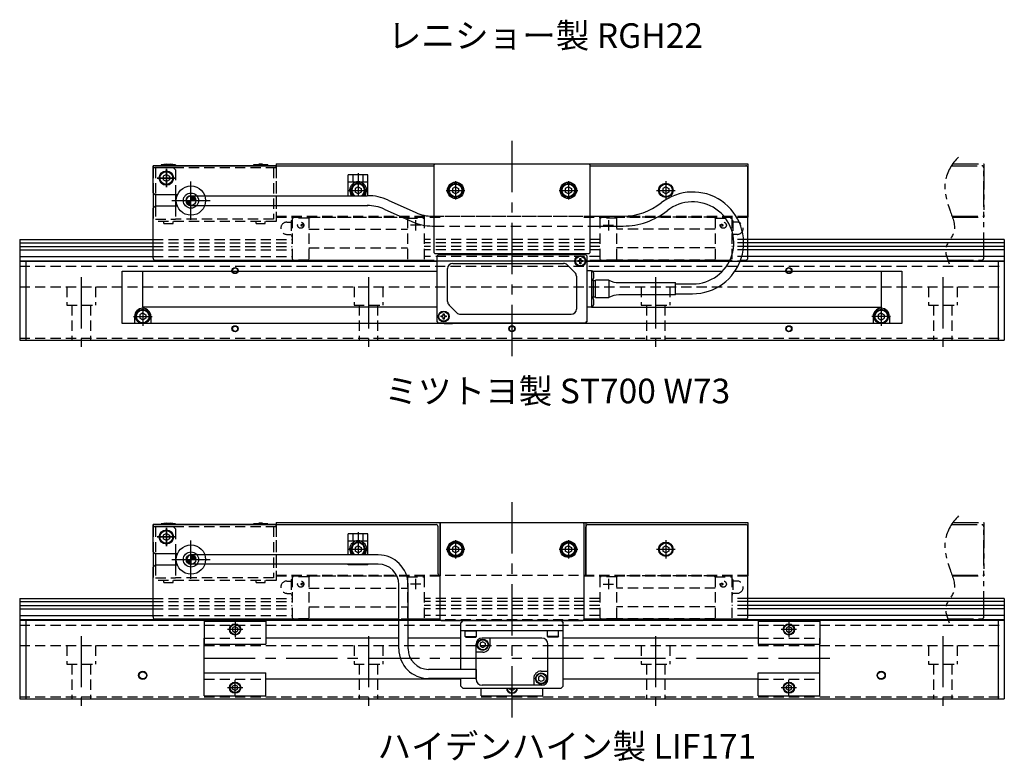
# Model space of a CAD drawing. Extents: x -3593 to -1742, y -5519 to 4447.
# Drawn here: x -2317 to -1837, y -5519 to -5158 of the extents above; entities that cross this region are included whole.
import ezdxf

# ---------------------------------------------------------------- set-up
doc = ezdxf.new("R2010")
doc.units = 0
doc.header["$MEASUREMENT"] = 0
for name, pattern in [('CENTER', [2, 1.25, -0.25, 0.25, -0.25]), ('HIDDEN', [0.375, 0.25, -0.125]), ('PHANTOM2', [1.25, 0.625, -0.125, 0.125, -0.125, 0.125, -0.125])]:
    doc.linetypes.add(name, pattern=pattern)
doc.layers.get('0').update_dxf_attribs({"linetype": 'CONTINUOUS'})
for name, color, linetype in [('中心線', 7, 'CENTER'), ('二点鎖線', 7, 'PHANTOM2'), ('実線', 7, 'CONTINUOUS'), ('寸法', 7, 'CONTINUOUS'), ('破線', 7, 'HIDDEN'), ('細線', 7, 'CONTINUOUS')]:
    doc.layers.add(name, color=color, linetype=linetype)
doc.styles.get("Standard").update_dxf_attribs({"font": 'isocp.shx', "bigfont": 'bigfont.shx'})

msp = doc.modelspace()

# ---------------------------------------------------------------- hatches: boundary and pattern name
at = {"layer": '実線', "ltscale": 20}
h = msp.add_hatch(color=256, dxfattribs=at)
h.paths.add_polyline_path([(-2233.06, -5245.73), (-2235.46, -5245.73, 0.414214), (-2233.06, -5248.13)])
h.paths.add_polyline_path([(-2233.06, -5243.33), (-2233.06, -5245.73), (-2230.66, -5245.73, 0.414214)])
h = msp.add_hatch(color=256, dxfattribs=at)
h.paths.add_polyline_path([(-2233.06, -5420.73), (-2235.46, -5420.73, 0.414214), (-2233.06, -5423.13)])
h.paths.add_polyline_path([(-2233.06, -5418.33), (-2233.06, -5420.73), (-2230.66, -5420.73, 0.414214)])
h = msp.add_hatch(color=256, dxfattribs=at)
h.paths.add_polyline_path([(-2232.8, -5418.48), (-2232.8, -5420.73), (-2230.55, -5420.73, 0.414214)])
h.paths.add_polyline_path([(-2232.8, -5420.73), (-2235.05, -5420.73, 0.414214), (-2232.8, -5422.98)])

# ---------------------------------------------------------------- linework, layer by layer
at = {"ltscale": 20}
for p, q in [((-2244.31, -5236.03), (-2244.31, -5236.03)), ((-2150.81, -5242.03), (-2150.81, -5242.03)), ((-2103.31, -5242.03), (-2103.31, -5242.03)), ((-2048.31, -5242.03), (-2048.31, -5242.03)), ((-2000.81, -5242.03), (-2000.81, -5242.03)), ((-2255.81, -5303.53), (-2255.81, -5303.53)), ((-1897.31, -5303.53), (-1897.31, -5303.53)), ((-2244.31, -5411.03), (-2244.31, -5411.03)), ((-2150.81, -5417.03), (-2150.81, -5417.03)), ((-2103.31, -5417.03), (-2103.31, -5417.03)), ((-2048.31, -5417.03), (-2048.31, -5417.03)), ((-2000.81, -5417.03), (-2000.81, -5417.03))]:
    msp.add_line(p, q, dxfattribs=at)
at = {"layer": '中心線', "ltscale": 20}
for p, q in [((-2076.56, -5216.58), (-2076.56, -5326.4)), ((-2245.06, -5230.22), (-2245.06, -5239.25)), ((-2245.06, -5239.23), (-2245.06, -5230.23)), ((-2245.06, -5230.23), (-2245.06, -5239.23)), ((-2249.58, -5234.73), (-2240.54, -5234.73)), ((-2240.56, -5234.73), (-2249.56, -5234.73)), ((-2240.56, -5234.73), (-2249.56, -5234.73)), ((-2233.06, -5255.08), (-2233.06, -5236.38)), ((-2151.56, -5232.34), (-2151.56, -5243.33)), ((-2104.06, -5236.22), (-2104.06, -5245.25)), ((-2049.06, -5236.22), (-2049.06, -5245.25)), ((-2001.56, -5236.22), (-2001.56, -5245.25)), ((-2156.08, -5240.73), (-2147.04, -5240.73)), ((-2108.58, -5240.73), (-2099.54, -5240.73)), ((-2053.58, -5240.73), (-2044.54, -5240.73)), ((-2006.08, -5240.73), (-1997.04, -5240.73)), ((-2242.41, -5245.73), (-2223.71, -5245.73)), ((-2286.56, -5283.04), (-2286.56, -5317.01)), ((-2146.56, -5283.04), (-2146.56, -5317.01)), ((-2006.56, -5283.04), (-2006.56, -5317.01)), ((-1866.56, -5283.04), (-1866.56, -5317.01)), ((-2256.56, -5297.72), (-2256.56, -5306.75)), ((-1896.56, -5297.72), (-1896.56, -5306.75)), ((-2261.08, -5302.23), (-2252.04, -5302.23)), ((-1892.04, -5302.23), (-1901.08, -5302.23)), ((-2076.56, -5392.73), (-2076.56, -5498.73)), ((-2245.06, -5405.22), (-2245.06, -5414.25)), ((-2245.06, -5414.23), (-2245.06, -5405.23)), ((-2245.06, -5405.23), (-2245.06, -5414.23)), ((-2151.56, -5407.34), (-2151.56, -5418.33)), ((-2249.58, -5409.73), (-2240.54, -5409.73)), ((-2240.56, -5409.73), (-2249.56, -5409.73)), ((-2240.56, -5409.73), (-2249.56, -5409.73)), ((-2233.06, -5430.08), (-2233.06, -5411.38)), ((-2104.06, -5411.22), (-2104.06, -5420.25)), ((-2049.06, -5411.22), (-2049.06, -5420.25)), ((-2001.56, -5411.22), (-2001.56, -5420.25)), ((-2156.08, -5415.73), (-2147.04, -5415.73)), ((-2108.58, -5415.73), (-2099.54, -5415.73)), ((-2053.58, -5415.73), (-2044.54, -5415.73)), ((-2006.08, -5415.73), (-1997.04, -5415.73)), ((-2242.41, -5420.73), (-2223.71, -5420.73)), ((-2211.56, -5450.87), (-2211.56, -5458.6)), ((-1941.56, -5450.87), (-1941.56, -5458.6)), ((-2207.79, -5454.83), (-2215.33, -5454.83)), ((-1937.79, -5454.83), (-1945.33, -5454.83)), ((-2286.56, -5458.04), (-2286.56, -5492.01)), ((-2146.56, -5458.04), (-2146.56, -5492.01)), ((-2006.56, -5458.04), (-2006.56, -5492.01)), ((-1866.56, -5458.04), (-1866.56, -5492.01)), ((-1921.69, -5469.03), (-2230.16, -5469.03)), ((-2211.56, -5487.2), (-2211.56, -5479.47)), ((-1941.56, -5487.2), (-1941.56, -5479.47)), ((-2207.79, -5483.23), (-2215.33, -5483.23)), ((-2076.56, -5487.2), (-2076.56, -5483.53)), ((-1937.79, -5483.23), (-1945.33, -5483.23))]:
    msp.add_line(p, q, dxfattribs=at)
at = {"layer": '二点鎖線', "ltscale": 20}
for p, q in [((-1862.33, -5228.73), (-1847.56, -5228.73)), ((-1861.66, -5227.73), (-1846.56, -5227.73)), ((-1846.56, -5227.73), (-1846.56, -5253.73)), ((-1846.56, -5273.73), (-1846.56, -5229.73)), ((-1862.02, -5253.33), (-1846.56, -5253.33)), ((-1861.88, -5253.73), (-1846.56, -5253.73)), ((-1864.1, -5274.73), (-1847.56, -5274.73)), ((-1862.33, -5403.73), (-1847.56, -5403.73)), ((-1861.66, -5402.73), (-1846.56, -5402.73)), ((-1846.56, -5402.73), (-1846.56, -5428.73)), ((-1846.56, -5448.73), (-1846.56, -5404.73)), ((-1862.02, -5428.33), (-1846.56, -5428.33)), ((-1861.88, -5428.73), (-1846.56, -5428.73)), ((-1864.1, -5449.73), (-1847.56, -5449.73))]:
    msp.add_line(p, q, dxfattribs=at)
for centre, start, end in [((-1847.56, -5229.73), 0, 90), ((-1847.56, -5273.73), 270, 0), ((-1847.56, -5404.73), 0, 90), ((-1847.56, -5448.73), 270, 0)]:
    msp.add_arc(centre, 1, start, end, dxfattribs=at)
for points in [[(-1858.85, -5224.47), (-1862.06, -5227.55), (-1867.26, -5236.56), (-1863.81, -5249.24), (-1858.88, -5260.92), (-1866.85, -5268.28), (-1864.32, -5274.06), (-1863.42, -5276.63)], [(-1858.85, -5399.47), (-1862.06, -5402.55), (-1867.26, -5411.56), (-1863.81, -5424.24), (-1858.88, -5435.92), (-1866.85, -5443.28), (-1864.32, -5449.06), (-1863.42, -5451.63)]]:
    msp.add_open_spline(points, degree=3, knots=[0, 0, 0, 0, 13.327589, 27.99577, 38.872109, 47.071706, 55.226554, 55.226554, 55.226554, 55.226554], dxfattribs=at)
at = {"layer": '実線', "ltscale": 20}
for p, q in [((-2191.56, -5228.73), (-2251.56, -5228.73)), ((-2251.56, -5241.98), (-2251.56, -5229.73)), ((-2250.56, -5228.73), (-2114.56, -5228.73)), ((-2244.93, -5227.93), (-2247.56, -5228.33)), ((-2247.56, -5228.33), (-2247.56, -5228.73)), ((-2247.56, -5228.33), (-2240.56, -5228.33)), ((-2240.56, -5228.73), (-2247.56, -5228.73)), ((-2247.56, -5228.73), (-2240.56, -5228.73)), ((-2244.93, -5227.93), (-2243.18, -5227.93)), ((-2240.56, -5228.33), (-2243.18, -5227.93)), ((-2240.56, -5228.33), (-2240.56, -5228.73)), ((-2202.56, -5228.33), (-2199.93, -5227.93)), ((-2202.56, -5228.33), (-2202.56, -5228.73)), ((-2195.56, -5228.33), (-2202.56, -5228.33)), ((-2202.56, -5228.73), (-2195.56, -5228.73)), ((-2195.56, -5228.73), (-2202.56, -5228.73)), ((-2198.18, -5227.93), (-2199.93, -5227.93)), ((-2198.18, -5227.93), (-2195.56, -5228.33)), ((-2195.56, -5228.33), (-2195.56, -5228.73)), ((-2191.56, -5227.73), (-1961.56, -5227.73)), ((-2191.56, -5227.73), (-2191.56, -5228.73)), ((-2114.56, -5228.23), (-2114.06, -5227.73)), ((-2114.56, -5271.23), (-2114.56, -5228.23)), ((-2114.06, -5227.73), (-2039.06, -5227.73)), ((-2039.06, -5227.73), (-2038.56, -5228.23)), ((-2038.56, -5228.23), (-2038.56, -5271.23)), ((-2038.56, -5228.73), (-1962.56, -5228.73)), ((-1961.56, -5227.73), (-1961.56, -5253.73)), ((-1961.56, -5273.73), (-1961.56, -5229.73)), ((-2146.76, -5233.18), (-2156.36, -5233.18)), ((-2156.36, -5243.33), (-2156.36, -5233.18)), ((-2156.36, -5236.58), (-2146.76, -5236.58)), ((-2146.76, -5243.34), (-2146.76, -5233.18)), ((-2251.56, -5241.98), (-2250.56, -5242.98)), ((-2251.56, -5241.98), (-2251.56, -5249.48)), ((-2239.65, -5242.98), (-2250.56, -5242.98)), ((-2250.36, -5242.98), (-2250.36, -5248.48)), ((-2240.56, -5242.98), (-2240.56, -5248.48)), ((-2233.06, -5243.33), (-2147.09, -5243.33)), ((-2136.9, -5245.52), (-2123.48, -5251.57)), ((-2251.56, -5249.48), (-2250.56, -5248.48)), ((-2251.56, -5273.73), (-2251.56, -5249.48)), ((-2239.65, -5248.48), (-2250.56, -5248.48)), ((-2233.06, -5248.13), (-2147.09, -5248.13)), ((-2156.36, -5248.28), (-2156.36, -5248.13)), ((-2146.76, -5248.28), (-2156.36, -5248.28)), ((-2146.76, -5248.28), (-2146.76, -5248.14)), ((-2138.87, -5249.9), (-2125.45, -5255.95)), ((-2115.26, -5253.33), (-2114.56, -5253.33)), ((-2038.56, -5253.33), (-2022.43, -5253.33)), ((-2115.26, -5258.13), (-2114.56, -5258.13)), ((-2038.56, -5258.13), (-2022.43, -5258.13)), ((-2316.56, -5264.73), (-2316.56, -5277.73)), ((-2316.56, -5264.73), (-2251.56, -5264.73)), ((-1836.56, -5264.73), (-1961.56, -5264.73)), ((-1836.56, -5264.73), (-1836.56, -5277.73)), ((-2316.56, -5266.28), (-2251.56, -5266.28)), ((-2316.56, -5268.08), (-2251.56, -5268.08)), ((-2316.56, -5269.81), (-2251.56, -5269.81)), ((-1836.56, -5266.28), (-1961.56, -5266.28)), ((-1836.56, -5268.08), (-1961.56, -5268.08)), ((-1836.56, -5269.81), (-1961.56, -5269.81)), ((-2316.56, -5273.01), (-2251.56, -5273.01)), ((-2316.56, -5275.03), (-2251.56, -5275.03)), ((-2250.56, -5274.73), (-2114.56, -5274.73)), ((-2114.06, -5271.73), (-2114.56, -5271.23)), ((-2039.06, -5271.73), (-2114.06, -5271.73)), ((-2112.06, -5271.73), (-2113.06, -5272.73)), ((-2113.06, -5272.73), (-2112.36, -5272.03)), ((-2113.06, -5304.73), (-2113.06, -5272.73)), ((-2113.06, -5304.73), (-2113.06, -5272.73)), ((-2102.06, -5272.03), (-2112.36, -5272.03)), ((-2112.36, -5272.03), (-2040.76, -5272.03)), ((-2112.06, -5271.73), (-2102.06, -5271.73)), ((-2109.56, -5271.73), (-2105.56, -5271.73)), ((-2102.06, -5272.03), (-2102.06, -5271.73)), ((-2051.06, -5272.03), (-2102.06, -5272.03)), ((-2051.06, -5271.73), (-2051.06, -5272.03)), ((-2051.06, -5271.73), (-2041.06, -5271.73)), ((-2051.06, -5272.03), (-2040.76, -5272.03)), ((-2043.56, -5271.73), (-2047.56, -5271.73)), ((-2044.51, -5274.98), (-2043.88, -5274.98)), ((-2044.51, -5275.48), (-2044.51, -5274.98)), ((-2043.51, -5273.98), (-2043.01, -5273.98)), ((-2043.51, -5274.61), (-2043.51, -5273.98)), ((-2043.01, -5273.98), (-2043.01, -5274.61)), ((-2042.63, -5274.98), (-2042.01, -5274.98)), ((-2042.01, -5274.98), (-2042.01, -5275.48)), ((-2041.06, -5271.73), (-2040.76, -5272.03)), ((-2040.76, -5272.03), (-2040.06, -5272.73)), ((-2040.06, -5272.73), (-2040.76, -5272.03)), ((-2040.06, -5272.73), (-2040.06, -5304.73)), ((-2040.06, -5272.73), (-2040.06, -5304.73)), ((-2038.56, -5271.23), (-2039.06, -5271.73)), ((-2038.56, -5274.73), (-1970.31, -5274.73)), ((-1965.12, -5274.73), (-1962.56, -5274.73)), ((-1836.56, -5273.01), (-1961.56, -5273.01)), ((-1961.56, -5275.03), (-1836.56, -5275.03)), ((-2316.56, -5275.23), (-2316.56, -5313.73)), ((-2316.56, -5275.23), (-2113.06, -5275.23)), ((-2313.56, -5275.23), (-2313.56, -5313.73)), ((-2107.96, -5294.9), (-2107.96, -5278.83)), ((-2105.46, -5276.33), (-2051.39, -5276.33)), ((-2049.63, -5277.07), (-2045.89, -5280.8)), ((-2043.88, -5275.48), (-2044.51, -5275.48)), ((-2043.51, -5276.48), (-2043.51, -5275.86)), ((-2043.01, -5276.48), (-2043.51, -5276.48)), ((-2043.01, -5275.86), (-2043.01, -5276.48)), ((-2042.01, -5275.48), (-2042.63, -5275.48)), ((-2040.06, -5275.23), (-1970.55, -5275.23)), ((-2040.06, -5279.73), (-2037.86, -5279.73)), ((-2037.86, -5279.73), (-2037.86, -5284.73)), ((-2037.86, -5279.98), (-2037.38, -5280.03)), ((-1965.31, -5275.23), (-1836.56, -5275.23)), ((-1839.56, -5275.23), (-1839.56, -5313.73)), ((-1836.56, -5275.23), (-1836.56, -5313.73)), ((-2266.56, -5305.73), (-2266.56, -5280.13)), ((-2266.56, -5280.13), (-2113.06, -5280.13)), ((-2256.56, -5297.73), (-2256.56, -5280.13)), ((-2045.16, -5282.57), (-2045.16, -5298.63)), ((-2037.38, -5284.44), (-2037.86, -5284.48)), ((-2036.86, -5284.73), (-2037.86, -5284.73)), ((-2037.86, -5284.73), (-2037.86, -5292.73)), ((-2037.12, -5280.13), (-1973.98, -5280.13)), ((-2036.86, -5292.73), (-2036.86, -5284.73)), ((-2036.11, -5284.78), (-2036.86, -5284.78)), ((-2036.86, -5292.68), (-2036.86, -5284.78)), ((-2029.36, -5284.53), (-2035.86, -5284.53)), ((-2035.86, -5292.93), (-2035.86, -5284.53)), ((-2029.36, -5284.53), (-2029.36, -5292.93)), ((-1967.85, -5280.13), (-1886.56, -5280.13)), ((-1896.56, -5280.13), (-1896.56, -5297.73)), ((-1886.56, -5280.13), (-1886.56, -5305.73)), ((-2024.46, -5285.73), (-1996.86, -5285.73)), ((-1996.86, -5291.73), (-1996.86, -5285.73)), ((-1996.86, -5286.33), (-1988.56, -5286.33)), ((-2036.86, -5292.73), (-2037.86, -5292.73)), ((-2037.86, -5292.73), (-2037.86, -5297.73)), ((-2037.86, -5292.98), (-2037.38, -5293.03)), ((-2036.86, -5292.68), (-2036.11, -5292.68)), ((-2035.86, -5292.93), (-2029.36, -5292.93)), ((-1996.86, -5291.73), (-2024.46, -5291.73)), ((-1996.86, -5291.13), (-1988.56, -5291.13)), ((-2113.06, -5297.73), (-2256.56, -5297.73)), ((-2103.49, -5300.4), (-2107.23, -5296.67)), ((-2037.86, -5297.73), (-2040.06, -5297.73)), ((-2037.38, -5297.44), (-2037.86, -5297.48)), ((-2037.86, -5297.73), (-1896.56, -5297.73)), ((-2260.56, -5302.23), (-2260.56, -5305.73)), ((-2252.56, -5302.23), (-2252.56, -5305.73)), ((-2111.11, -5302.48), (-2111.11, -5301.98)), ((-2111.11, -5301.98), (-2110.48, -5301.98)), ((-2110.48, -5302.48), (-2111.11, -5302.48)), ((-2110.11, -5300.98), (-2109.61, -5300.98)), ((-2110.11, -5301.61), (-2110.11, -5300.98)), ((-2110.11, -5303.48), (-2110.11, -5302.86)), ((-2109.61, -5303.48), (-2110.11, -5303.48)), ((-2109.61, -5300.98), (-2109.61, -5301.61)), ((-2109.61, -5302.86), (-2109.61, -5303.48)), ((-2109.23, -5301.98), (-2108.61, -5301.98)), ((-2108.61, -5302.48), (-2109.23, -5302.48)), ((-2108.61, -5301.98), (-2108.61, -5302.48)), ((-2101.72, -5301.13), (-2047.66, -5301.13)), ((-1900.56, -5302.23), (-1900.56, -5305.73)), ((-1892.56, -5302.23), (-1892.56, -5305.73)), ((-1886.56, -5305.73), (-2266.56, -5305.73)), ((-2252.56, -5305.73), (-2260.56, -5305.73)), ((-2112.36, -5305.43), (-2113.06, -5304.73)), ((-2112.36, -5305.43), (-2113.06, -5304.73)), ((-2112.06, -5305.73), (-2112.36, -5305.43)), ((-2102.06, -5305.43), (-2112.36, -5305.43)), ((-2040.76, -5305.43), (-2112.36, -5305.43)), ((-2102.06, -5305.73), (-2112.06, -5305.73)), ((-2109.56, -5305.73), (-2105.56, -5305.73)), ((-2102.06, -5305.43), (-2102.06, -5305.73)), ((-2051.06, -5305.43), (-2102.06, -5305.43)), ((-2080.56, -5305.43), (-2080.56, -5305.73)), ((-2072.56, -5305.73), (-2080.56, -5305.73)), ((-2072.56, -5305.43), (-2072.56, -5305.73)), ((-2051.06, -5305.73), (-2051.06, -5305.43)), ((-2051.06, -5305.43), (-2040.76, -5305.43)), ((-2041.06, -5305.73), (-2051.06, -5305.73)), ((-2043.56, -5305.73), (-2047.56, -5305.73)), ((-2040.76, -5305.43), (-2041.06, -5305.73)), ((-2040.06, -5304.73), (-2040.76, -5305.43)), ((-2040.76, -5305.43), (-2040.06, -5304.73)), ((-1892.56, -5305.73), (-1900.56, -5305.73)), ((-2316.56, -5313.73), (-1836.56, -5313.73)), ((-2191.56, -5403.73), (-2251.56, -5403.73)), ((-2251.56, -5416.98), (-2251.56, -5404.73)), ((-2250.56, -5403.73), (-2113.56, -5403.73)), ((-2244.93, -5402.93), (-2247.56, -5403.33)), ((-2247.56, -5403.33), (-2247.56, -5403.73)), ((-2247.56, -5403.33), (-2240.56, -5403.33)), ((-2240.56, -5403.73), (-2247.56, -5403.73)), ((-2247.56, -5403.73), (-2240.56, -5403.73)), ((-2244.93, -5402.93), (-2243.18, -5402.93)), ((-2240.56, -5403.33), (-2243.18, -5402.93)), ((-2240.56, -5403.33), (-2240.56, -5403.73)), ((-2202.56, -5403.33), (-2199.93, -5402.93)), ((-2202.56, -5403.33), (-2202.56, -5403.73)), ((-2195.56, -5403.33), (-2202.56, -5403.33)), ((-2202.56, -5403.73), (-2195.56, -5403.73)), ((-2195.56, -5403.73), (-2202.56, -5403.73)), ((-2198.18, -5402.93), (-2199.93, -5402.93)), ((-2198.18, -5402.93), (-2195.56, -5403.33)), ((-2195.56, -5403.33), (-2195.56, -5403.73)), ((-2191.56, -5402.73), (-1961.56, -5402.73)), ((-2191.56, -5402.73), (-2191.56, -5403.73)), ((-2112.56, -5427.73), (-2112.56, -5404.73)), ((-2111.56, -5402.73), (-2111.56, -5428.73)), ((-2111.06, -5402.73), (-2111.56, -5403.23)), ((-2111.56, -5450.03), (-2111.56, -5403.23)), ((-2111.06, -5402.73), (-2042.06, -5402.73)), ((-2041.56, -5403.23), (-2042.06, -5402.73)), ((-2041.56, -5403.23), (-2041.56, -5450.03)), ((-2040.56, -5402.73), (-2040.56, -5428.73)), ((-2040.56, -5427.73), (-2040.56, -5404.73)), ((-2039.56, -5403.73), (-1962.56, -5403.73)), ((-1961.56, -5402.73), (-1961.56, -5428.73)), ((-1961.56, -5448.73), (-1961.56, -5404.73)), ((-2146.76, -5408.18), (-2156.36, -5408.18)), ((-2156.36, -5418.33), (-2156.36, -5408.18)), ((-2146.76, -5418.34), (-2146.76, -5408.18)), ((-2156.36, -5411.58), (-2146.76, -5411.58)), ((-2251.56, -5416.98), (-2250.56, -5417.98)), ((-2251.56, -5416.98), (-2251.56, -5424.48)), ((-2239.65, -5417.98), (-2250.56, -5417.98)), ((-2250.36, -5417.98), (-2250.36, -5423.48)), ((-2240.56, -5417.98), (-2240.56, -5423.48)), ((-2141.74, -5418.48), (-2232.8, -5418.48)), ((-2251.56, -5424.48), (-2250.56, -5423.48)), ((-2239.65, -5423.48), (-2250.56, -5423.48)), ((-2141.74, -5422.98), (-2232.8, -5422.98)), ((-2156.36, -5423.28), (-2156.36, -5423.13)), ((-2146.76, -5423.28), (-2156.36, -5423.28)), ((-2146.76, -5423.28), (-2146.76, -5423.14)), ((-2251.56, -5448.73), (-2251.56, -5424.48)), ((-2131.74, -5464.28), (-2131.74, -5432.98)), ((-2127.24, -5464.28), (-2127.24, -5432.98)), ((-2316.56, -5439.73), (-2316.56, -5452.73)), ((-2316.56, -5439.73), (-2251.56, -5439.73)), ((-2316.56, -5441.28), (-2251.56, -5441.28)), ((-2316.56, -5443.08), (-2251.56, -5443.08)), ((-1836.56, -5439.73), (-1961.56, -5439.73)), ((-1836.56, -5441.28), (-1961.56, -5441.28)), ((-1836.56, -5443.08), (-1961.56, -5443.08)), ((-1836.56, -5439.73), (-1836.56, -5452.73)), ((-2316.56, -5444.81), (-2251.56, -5444.81)), ((-1836.56, -5444.81), (-1961.56, -5444.81)), ((-2316.56, -5448.01), (-2251.56, -5448.01)), ((-2316.56, -5450.03), (-2251.56, -5450.03)), ((-2316.56, -5450.23), (-2316.56, -5488.73)), ((-2316.56, -5450.23), (-2131.74, -5450.23)), ((-2313.56, -5450.23), (-2313.56, -5488.73)), ((-2250.56, -5449.73), (-2131.74, -5449.73)), ((-2226.56, -5450.83), (-2226.56, -5462.03)), ((-2226.56, -5450.83), (-2196.56, -5450.83)), ((-2196.56, -5450.83), (-2196.56, -5462.03)), ((-2127.24, -5449.73), (-2111.56, -5449.73)), ((-2127.24, -5450.23), (-2111.36, -5450.23)), ((-2111.56, -5450.03), (-2111.06, -5450.53)), ((-2111.06, -5450.53), (-2042.06, -5450.53)), ((-2100.56, -5450.53), (-2101.56, -5451.53)), ((-2101.56, -5474.28), (-2101.56, -5451.53)), ((-2052.56, -5450.53), (-2100.56, -5450.53)), ((-2052.56, -5450.53), (-2051.56, -5451.53)), ((-2051.56, -5482.53), (-2051.56, -5451.53)), ((-2042.06, -5450.53), (-2041.56, -5450.03)), ((-2041.76, -5450.23), (-1836.56, -5450.23)), ((-2041.56, -5449.73), (-1962.56, -5449.73)), ((-1836.56, -5448.01), (-1961.56, -5448.01)), ((-1961.56, -5450.03), (-1836.56, -5450.03)), ((-1956.56, -5450.83), (-1956.56, -5462.03)), ((-1956.56, -5450.83), (-1926.56, -5450.83)), ((-1926.56, -5450.83), (-1926.56, -5462.03)), ((-1839.56, -5450.23), (-1839.56, -5488.73)), ((-1836.56, -5450.23), (-1836.56, -5488.73)), ((-2051.56, -5455.53), (-2101.56, -5455.53)), ((-2226.56, -5479.03), (-2226.56, -5459.03)), ((-2226.56, -5462.03), (-2196.56, -5462.03)), ((-2131.74, -5459.03), (-2196.56, -5459.03)), ((-2101.56, -5459.03), (-2127.24, -5459.03)), ((-2094.06, -5479.03), (-2094.06, -5462.03)), ((-2062.06, -5459.03), (-2091.06, -5459.03)), ((-2087.16, -5462.28), (-2087.16, -5459.03)), ((-2059.06, -5479.03), (-2059.06, -5462.03)), ((-1956.56, -5459.03), (-2051.56, -5459.03)), ((-1956.56, -5462.03), (-1926.56, -5462.03)), ((-1926.56, -5479.03), (-1926.56, -5459.03)), ((-2090.81, -5465.93), (-2094.06, -5465.93)), ((-2226.56, -5487.23), (-2226.56, -5476.03)), ((-2226.56, -5476.03), (-2196.56, -5476.03)), ((-2196.56, -5487.23), (-2196.56, -5476.03)), ((-2094.06, -5474.28), (-2117.24, -5474.28)), ((-2094.06, -5474.28), (-2094.06, -5478.78)), ((-2062.31, -5475.13), (-2059.06, -5475.13)), ((-1956.56, -5487.23), (-1956.56, -5476.03)), ((-1956.56, -5476.03), (-1926.56, -5476.03)), ((-1926.56, -5487.23), (-1926.56, -5476.03)), ((-2101.56, -5479.03), (-2196.56, -5479.03)), ((-2094.06, -5478.78), (-2117.24, -5478.78)), ((-2101.56, -5482.53), (-2101.56, -5478.78)), ((-2065.96, -5478.78), (-2065.96, -5482.03)), ((-1956.56, -5479.03), (-2051.56, -5479.03)), ((-2100.56, -5483.53), (-2101.56, -5482.53)), ((-2100.56, -5483.53), (-2052.56, -5483.53)), ((-2091.56, -5487.23), (-2091.56, -5483.53)), ((-2062.06, -5482.03), (-2091.06, -5482.03)), ((-2061.56, -5487.23), (-2061.56, -5483.53)), ((-2052.56, -5483.53), (-2051.56, -5482.53)), ((-2316.56, -5488.73), (-1836.56, -5488.73)), ((-2226.56, -5487.23), (-2196.56, -5487.23)), ((-2091.56, -5487.23), (-2061.56, -5487.23)), ((-1956.56, -5487.23), (-1926.56, -5487.23))]:
    msp.add_line(p, q, dxfattribs=at)
at = {"layer": '実線', "linetype": 'CONTINUOUS', "ltscale": 20}
for p, q in [((-2245.06, -5233), (-2246.56, -5233.87)), ((-2246.56, -5233.87), (-2246.56, -5235.6)), ((-2245.06, -5236.47), (-2246.56, -5235.6)), ((-2245.06, -5233), (-2243.56, -5233.87)), ((-2243.56, -5235.6), (-2245.06, -5236.47)), ((-2243.93, -5235.82), (-2243.93, -5235.82)), ((-2243.56, -5233.87), (-2243.56, -5235.6)), ((-2151.56, -5239), (-2153.06, -5239.87)), ((-2153.06, -5239.87), (-2153.06, -5241.6)), ((-2151.56, -5242.47), (-2153.06, -5241.6)), ((-2151.56, -5239), (-2150.06, -5239.87)), ((-2150.06, -5241.6), (-2151.56, -5242.47)), ((-2150.06, -5239.87), (-2150.06, -5241.6)), ((-2104.06, -5239), (-2105.56, -5239.87)), ((-2105.56, -5239.87), (-2105.56, -5241.6)), ((-2104.06, -5242.47), (-2105.56, -5241.6)), ((-2104.06, -5239), (-2102.56, -5239.87)), ((-2102.56, -5241.6), (-2104.06, -5242.47)), ((-2102.56, -5239.87), (-2102.56, -5241.6)), ((-2049.06, -5239), (-2050.56, -5239.87)), ((-2050.56, -5239.87), (-2050.56, -5241.6)), ((-2049.06, -5242.47), (-2050.56, -5241.6)), ((-2049.06, -5239), (-2047.56, -5239.87)), ((-2047.56, -5241.6), (-2049.06, -5242.47)), ((-2047.56, -5239.87), (-2047.56, -5241.6)), ((-2001.56, -5239), (-2003.06, -5239.87)), ((-2003.06, -5239.87), (-2003.06, -5241.6)), ((-2001.56, -5242.47), (-2003.06, -5241.6)), ((-2001.56, -5239), (-2000.06, -5239.87)), ((-2000.06, -5241.6), (-2001.56, -5242.47)), ((-2000.06, -5239.87), (-2000.06, -5241.6)), ((-2150.43, -5241.82), (-2150.43, -5241.82)), ((-2102.93, -5241.82), (-2102.93, -5241.82)), ((-2047.93, -5241.82), (-2047.93, -5241.82)), ((-2000.43, -5241.82), (-2000.43, -5241.82)), ((-2256.56, -5300.5), (-2258.06, -5301.37)), ((-2258.06, -5301.37), (-2258.06, -5303.1)), ((-2256.56, -5303.97), (-2258.06, -5303.1)), ((-2256.56, -5300.5), (-2255.06, -5301.37)), ((-2255.06, -5303.1), (-2256.56, -5303.97)), ((-2255.43, -5303.32), (-2255.43, -5303.32)), ((-2255.06, -5301.37), (-2255.06, -5303.1)), ((-1896.56, -5300.5), (-1898.06, -5301.37)), ((-1898.06, -5301.37), (-1898.06, -5303.1)), ((-1898.06, -5303.1), (-1896.56, -5303.97)), ((-1897.68, -5303.32), (-1897.68, -5303.32)), ((-1896.56, -5300.5), (-1895.06, -5301.37)), ((-1896.56, -5303.97), (-1895.06, -5303.1)), ((-1895.06, -5301.37), (-1895.06, -5303.1)), ((-2245.06, -5408), (-2246.56, -5408.87)), ((-2246.56, -5408.87), (-2246.56, -5410.6)), ((-2245.06, -5408), (-2243.56, -5408.87)), ((-2243.56, -5408.87), (-2243.56, -5410.6)), ((-2245.06, -5411.47), (-2246.56, -5410.6)), ((-2243.56, -5410.6), (-2245.06, -5411.47)), ((-2243.93, -5410.82), (-2243.93, -5410.82)), ((-2151.56, -5414), (-2153.06, -5414.87)), ((-2151.56, -5414), (-2150.06, -5414.87)), ((-2104.06, -5414), (-2105.56, -5414.87)), ((-2104.06, -5414), (-2102.56, -5414.87)), ((-2049.06, -5414), (-2050.56, -5414.87)), ((-2049.06, -5414), (-2047.56, -5414.87)), ((-2001.56, -5414), (-2003.06, -5414.87)), ((-2001.56, -5414), (-2000.06, -5414.87)), ((-2153.06, -5414.87), (-2153.06, -5416.6)), ((-2151.56, -5417.47), (-2153.06, -5416.6)), ((-2150.06, -5416.6), (-2151.56, -5417.47)), ((-2150.43, -5416.82), (-2150.43, -5416.82)), ((-2150.06, -5414.87), (-2150.06, -5416.6)), ((-2105.56, -5414.87), (-2105.56, -5416.6)), ((-2104.06, -5417.47), (-2105.56, -5416.6)), ((-2102.56, -5416.6), (-2104.06, -5417.47)), ((-2102.93, -5416.82), (-2102.93, -5416.82)), ((-2102.56, -5414.87), (-2102.56, -5416.6)), ((-2050.56, -5414.87), (-2050.56, -5416.6)), ((-2049.06, -5417.47), (-2050.56, -5416.6)), ((-2047.56, -5416.6), (-2049.06, -5417.47)), ((-2047.93, -5416.82), (-2047.93, -5416.82)), ((-2047.56, -5414.87), (-2047.56, -5416.6)), ((-2003.06, -5414.87), (-2003.06, -5416.6)), ((-2001.56, -5417.47), (-2003.06, -5416.6)), ((-2000.06, -5416.6), (-2001.56, -5417.47)), ((-2000.43, -5416.82), (-2000.43, -5416.82)), ((-2000.06, -5414.87), (-2000.06, -5416.6)), ((-2211.56, -5453.39), (-2212.81, -5454.11)), ((-2212.81, -5454.11), (-2212.81, -5455.56)), ((-2212.81, -5455.56), (-2211.56, -5456.28)), ((-2211.56, -5453.39), (-2210.31, -5454.11)), ((-2211.56, -5456.28), (-2210.31, -5455.56)), ((-2210.31, -5454.11), (-2210.31, -5455.56)), ((-2099.31, -5458.23), (-2099.31, -5455.53)), ((-2099.31, -5455.53), (-2093.81, -5455.53)), ((-2093.81, -5458.23), (-2093.81, -5455.53)), ((-2059.31, -5458.23), (-2059.31, -5455.53)), ((-2053.81, -5455.53), (-2059.31, -5455.53)), ((-2053.81, -5458.23), (-2053.81, -5455.53)), ((-1941.56, -5453.39), (-1942.81, -5454.11)), ((-1942.81, -5454.11), (-1942.81, -5455.56)), ((-1942.81, -5455.56), (-1941.56, -5456.28)), ((-1941.56, -5453.39), (-1940.31, -5454.11)), ((-1941.56, -5456.28), (-1940.31, -5455.56)), ((-1940.31, -5454.11), (-1940.31, -5455.56)), ((-2099.31, -5458.23), (-2099.01, -5458.53)), ((-2099.31, -5458.23), (-2093.81, -5458.23)), ((-2099.01, -5458.53), (-2094.11, -5458.53)), ((-2093.81, -5458.23), (-2094.11, -5458.53)), ((-2090.81, -5460.84), (-2092.06, -5461.56)), ((-2092.06, -5461.56), (-2092.06, -5463.01)), ((-2090.81, -5460.84), (-2089.56, -5461.56)), ((-2089.56, -5461.56), (-2089.56, -5463.01)), ((-2059.31, -5458.23), (-2059.01, -5458.53)), ((-2053.81, -5458.23), (-2059.31, -5458.23)), ((-2054.11, -5458.53), (-2059.01, -5458.53)), ((-2053.81, -5458.23), (-2054.11, -5458.53)), ((-2090.81, -5463.73), (-2092.06, -5463.01)), ((-2089.56, -5463.01), (-2090.81, -5463.73)), ((-2062.31, -5477.34), (-2063.56, -5478.06)), ((-2063.56, -5478.06), (-2063.56, -5479.51)), ((-2062.31, -5480.23), (-2063.56, -5479.51)), ((-2062.31, -5477.34), (-2061.06, -5478.06)), ((-2061.06, -5479.51), (-2062.31, -5480.23)), ((-2061.06, -5478.06), (-2061.06, -5479.51)), ((-2212.81, -5482.51), (-2211.56, -5481.79)), ((-2212.81, -5483.96), (-2212.81, -5482.51)), ((-2211.56, -5484.68), (-2212.81, -5483.96)), ((-2211.56, -5481.79), (-2210.31, -5482.51)), ((-2211.56, -5484.68), (-2210.31, -5483.96)), ((-2210.31, -5483.96), (-2210.31, -5482.51)), ((-2077.81, -5483.96), (-2077.81, -5483.53)), ((-2076.56, -5484.68), (-2077.81, -5483.96)), ((-2076.56, -5484.68), (-2075.31, -5483.96)), ((-2075.31, -5483.96), (-2075.31, -5483.53)), ((-1942.81, -5482.51), (-1941.56, -5481.79)), ((-1942.81, -5483.96), (-1942.81, -5482.51)), ((-1941.56, -5484.68), (-1942.81, -5483.96)), ((-1941.56, -5481.79), (-1940.31, -5482.51)), ((-1941.56, -5484.68), (-1940.31, -5483.96)), ((-1940.31, -5483.96), (-1940.31, -5482.51))]:
    msp.add_line(p, q, dxfattribs=at)
for centre, radius in [((-2245.06, -5234.73), 3.5), ((-2245.06, -5234.73), 3.1), ((-2104.06, -5240.73), 3.5), ((-2104.06, -5240.73), 3.1), ((-2049.06, -5240.73), 3.5), ((-2049.06, -5240.73), 3.1), ((-2001.56, -5240.73), 3.5), ((-2001.56, -5240.73), 3.1), ((-2256.56, -5302.23), 3.5), ((-2256.56, -5302.23), 3.1), ((-1896.56, -5302.23), 3.5), ((-1896.56, -5302.23), 3.1), ((-2245.06, -5409.73), 3.5), ((-2245.06, -5409.73), 3.1), ((-2104.06, -5415.73), 3.5), ((-2104.06, -5415.73), 3.1), ((-2049.06, -5415.73), 3.5), ((-2049.06, -5415.73), 3.1), ((-2001.56, -5415.73), 3.5), ((-2001.56, -5415.73), 3.1), ((-2211.56, -5454.83), 2.75), ((-2211.56, -5454.83), 2.45), ((-1941.56, -5454.83), 2.75), ((-1941.56, -5454.83), 2.45), ((-2090.81, -5462.28), 2.75), ((-2090.81, -5462.28), 2.45), ((-2062.31, -5478.78), 2.75), ((-2062.31, -5478.78), 2.45), ((-2211.56, -5483.23), 2.75), ((-2211.56, -5483.23), 2.45), ((-1941.56, -5483.23), 2.75), ((-1941.56, -5483.23), 2.45)]:
    msp.add_circle(centre, radius, dxfattribs=at)
at = {"layer": '実線', "ltscale": 20}
for centre, radius in [((-2104.06, -5240.73), 4), ((-2049.06, -5240.73), 4), ((-2233.06, -5245.73), 7.14), ((-2233.06, -5245.73), 3.7), ((-2233.06, -5245.73), 2.4), ((-2043.26, -5275.23), 2.65), ((-2043.26, -5275.23), 2.35), ((-2211.56, -5279.83), 1.25), ((-1941.56, -5279.83), 1.25), ((-2109.86, -5302.23), 2.65), ((-2109.86, -5302.23), 2.35), ((-2211.56, -5308.23), 1.25), ((-2076.56, -5308.23), 1.25), ((-1941.56, -5308.23), 1.25), ((-2233.06, -5420.73), 7.14), ((-2104.06, -5415.73), 4), ((-2049.06, -5415.73), 4), ((-2233.06, -5420.73), 3.7), ((-2233.06, -5420.73), 2.4), ((-2256.56, -5477.23), 1.75), ((-1896.56, -5477.23), 1.75)]:
    msp.add_circle(centre, radius, dxfattribs=at)
for centre, radius, start, end in [((-2250.56, -5229.73), 1, 90, 180), ((-1962.56, -5229.73), 1, 0, 90), ((-2151.56, -5240.73), 4.15, 321.2072, 218.7928), ((-1988.46, -5266.33), 24.8, 269.769, 128.3097), ((-2233.06, -5245.73), 2.4, 90, 270), ((-2147.09, -5268.13), 24.8, 65.7508, 90), ((-1988.46, -5266.33), 20, 270, 128.3097), ((-2147.09, -5268.13), 20, 65.7508, 90), ((-2022.43, -5223.33), 30, 270, 308.3097), ((-2022.43, -5223.33), 34.8, 270, 308.3097), ((-2115.26, -5233.33), 24.8, 245.7508, 270), ((-2115.26, -5233.33), 20, 245.7508, 270), ((-2250.56, -5273.73), 1, 180, 270), ((-2043.88, -5274.61), 0.375, 270, 0), ((-2042.63, -5274.61), 0.375, 180, 270), ((-1962.56, -5273.73), 1, 270, 0), ((-2105.46, -5278.83), 2.5, 90, 180), ((-2051.39, -5278.83), 2.5, 45, 90), ((-2043.88, -5275.86), 0.375, 0, 90), ((-2042.63, -5275.86), 0.375, 90, 180), ((-2047.66, -5282.57), 2.5, 0, 45), ((-2037.42, -5280.5), 0.48, 18.698, 85), ((-2037.42, -5283.96), 0.48, 275, 341.302), ((-2042.54, -5282.23), 5.88, 341.302, 18.698), ((-2036.11, -5284.53), 0.25, 270, 0), ((-2024.41, -5274.91), 10.82, 242.7604, 269.7181), ((-2037.42, -5293.5), 0.48, 18.698, 85), ((-2042.54, -5295.23), 5.88, 341.302, 18.698), ((-2036.11, -5292.93), 0.25, 0, 90), ((-2024.41, -5302.56), 10.82, 90.2819, 117.2396), ((-2256.56, -5302.23), 4, 0, 180), ((-2105.46, -5294.9), 2.5, 180, 225), ((-2047.66, -5298.63), 2.5, 270, 0), ((-2037.42, -5296.96), 0.48, 275, 341.302), ((-1896.56, -5302.23), 4, 0, 180), ((-2110.48, -5301.61), 0.375, 270, 0), ((-2110.48, -5302.86), 0.375, 0, 90), ((-2109.23, -5301.61), 0.375, 180, 270), ((-2109.23, -5302.86), 0.375, 90, 180), ((-2101.72, -5298.63), 2.5, 225, 270), ((-2250.56, -5404.73), 1, 90, 180), ((-2113.56, -5404.73), 1, 0, 90), ((-2039.56, -5404.73), 1, 90, 180), ((-1962.56, -5404.73), 1, 0, 90), ((-2151.56, -5415.73), 4.15, 321.2072, 218.7928), ((-2232.8, -5420.73), 2.25, 90, 270), ((-2141.74, -5432.98), 14.5, 360, 90), ((-2141.74, -5432.98), 10, 360, 90), ((-2111.56, -5427.73), 1, 180, 270), ((-2041.56, -5427.73), 1, 270, 0), ((-2250.56, -5448.73), 1, 180, 270), ((-1962.56, -5448.73), 1, 270, 0), ((-2091.06, -5462.03), 3, 90, 180), ((-2090.81, -5462.28), 3.65, 270, 0), ((-2062.06, -5462.03), 3, 0, 90), ((-2117.24, -5464.28), 14.5, 180, 270), ((-2117.24, -5464.28), 10, 180, 270), ((-2062.31, -5478.78), 3.65, 90, 180), ((-2091.06, -5479.03), 3, 180, 270), ((-2062.06, -5479.03), 3, 270, 0)]:
    msp.add_arc(centre, radius, start, end, dxfattribs=at)
at = {"layer": '実線', "linetype": 'CONTINUOUS', "ltscale": 20}
for centre, radius, start, end in [((-2151.56, -5240.73), 3.5, 312.0246, 227.9754), ((-2151.56, -5240.73), 3.1, 302.9959, 237.0041), ((-2151.56, -5415.73), 3.5, 312.0246, 227.9754), ((-2151.56, -5415.73), 3.1, 302.9959, 237.0041), ((-2076.56, -5483.23), 2.75, 186.2629, 353.7371), ((-2076.56, -5483.23), 2.45, 187.0335, 352.9665)]:
    msp.add_arc(centre, radius, start, end, dxfattribs=at)
at = {"layer": '破線', "ltscale": 20}
for p, q in [((-2251.56, -5229.73), (-2251.56, -5228.73)), ((-2251.56, -5229.73), (-2251.56, -5241.98)), ((-2241.56, -5229.73), (-2251.56, -5229.73)), ((-2191.56, -5229.73), (-2251.56, -5229.73)), ((-2250.36, -5229.73), (-2250.36, -5242.98)), ((-2241.56, -5229.73), (-2240.56, -5230.73)), ((-2240.56, -5230.73), (-2240.56, -5242.98)), ((-2191.56, -5229.73), (-2192.76, -5229.73)), ((-2192.76, -5229.73), (-2192.76, -5254.73)), ((-2191.56, -5229.73), (-2191.56, -5228.73)), ((-2191.56, -5228.73), (-2191.56, -5253.73)), ((-2191.56, -5229.73), (-2191.56, -5255.93)), ((-2154.06, -5236.58), (-2154.06, -5233.18)), ((-2149.06, -5236.58), (-2149.06, -5233.18)), ((-2251.56, -5249.48), (-2251.56, -5255.93)), ((-2250.36, -5248.48), (-2250.36, -5254.73)), ((-2240.56, -5248.48), (-2240.56, -5254.73)), ((-2154.06, -5248.13), (-2154.06, -5248.28)), ((-2149.06, -5248.13), (-2149.06, -5248.28)), ((-2191.56, -5255.93), (-2251.56, -5255.93)), ((-2250.36, -5254.73), (-2240.56, -5254.73)), ((-2246.31, -5256.93), (-2246.31, -5255.93)), ((-2241.81, -5256.93), (-2241.81, -5255.93)), ((-2192.76, -5254.73), (-2240.56, -5254.73)), ((-2201.31, -5256.93), (-2201.31, -5255.93)), ((-2196.81, -5256.93), (-2196.81, -5255.93)), ((-2191.56, -5253.33), (-1961.56, -5253.33)), ((-2191.56, -5253.73), (-2111.56, -5253.73)), ((-2184.16, -5255.48), (-2183.76, -5255.48)), ((-2184.16, -5255.48), (-2184.16, -5262.98)), ((-2175.56, -5254.23), (-2183.76, -5254.23)), ((-2183.76, -5254.23), (-2183.76, -5274.73)), ((-2175.56, -5254.28), (-2175.01, -5253.73)), ((-2175.56, -5254.23), (-2175.56, -5274.73)), ((-2175.01, -5253.73), (-2128.11, -5253.73)), ((-2128.11, -5253.73), (-2127.56, -5254.28)), ((-2127.56, -5254.23), (-2119.36, -5254.23)), ((-2127.56, -5254.23), (-2127.56, -5274.73)), ((-2123.56, -5255.23), (-2123.56, -5260.23)), ((-2119.36, -5254.23), (-2119.36, -5274.73)), ((-2114.56, -5253.33), (-2038.56, -5253.33)), ((-2041.56, -5253.73), (-1961.56, -5253.73)), ((-2025.56, -5254.23), (-2033.76, -5254.23)), ((-2033.76, -5254.23), (-2033.76, -5274.73)), ((-2029.56, -5255.23), (-2029.56, -5260.23)), ((-2025.01, -5253.73), (-2025.56, -5254.28)), ((-2025.56, -5254.23), (-2025.56, -5274.73)), ((-1978.11, -5253.73), (-2025.01, -5253.73)), ((-1977.56, -5254.28), (-1978.11, -5253.73)), ((-1977.56, -5254.23), (-1969.36, -5254.23)), ((-1977.56, -5254.23), (-1977.56, -5274.73)), ((-1969.36, -5254.23), (-1969.36, -5274.73)), ((-1968.96, -5255.48), (-1969.36, -5255.48)), ((-1968.96, -5255.48), (-1968.96, -5262.98)), ((-2246.31, -5256.93), (-2241.81, -5256.93)), ((-2201.31, -5256.93), (-2196.81, -5256.93)), ((-2186.26, -5256.23), (-2184.16, -5256.23)), ((-2175.56, -5259.73), (-2127.56, -5259.73)), ((-2121.06, -5257.73), (-2126.06, -5257.73)), ((-2114.56, -5258.13), (-2038.56, -5258.13)), ((-2032.06, -5257.73), (-2027.06, -5257.73)), ((-1977.56, -5259.73), (-2025.56, -5259.73)), ((-1966.86, -5256.23), (-1968.96, -5256.23)), ((-2251.56, -5264.73), (-2183.76, -5264.73)), ((-2186.26, -5262.23), (-2184.16, -5262.23)), ((-2184.16, -5262.98), (-2183.76, -5262.98)), ((-2033.76, -5264.73), (-2119.36, -5264.73)), ((-1968.96, -5262.98), (-1969.36, -5262.98)), ((-1961.56, -5264.73), (-1969.36, -5264.73)), ((-1966.86, -5262.23), (-1968.96, -5262.23)), ((-2251.56, -5266.28), (-2183.76, -5266.28)), ((-2251.56, -5268.08), (-2183.76, -5268.08)), ((-2251.56, -5269.81), (-2183.76, -5269.81)), ((-2175.56, -5268.73), (-2127.56, -5268.73)), ((-2033.76, -5266.28), (-2119.36, -5266.28)), ((-2033.76, -5268.08), (-2119.36, -5268.08)), ((-2033.76, -5269.81), (-2119.36, -5269.81)), ((-1977.56, -5268.73), (-2025.56, -5268.73)), ((-1961.56, -5266.28), (-1969.36, -5266.28)), ((-1961.56, -5268.08), (-1969.36, -5268.08)), ((-1961.56, -5269.81), (-1969.36, -5269.81)), ((-2251.56, -5273.01), (-2183.76, -5273.01)), ((-2251.56, -5275.03), (-1961.56, -5275.03)), ((-2175.56, -5274.73), (-2183.76, -5274.73)), ((-2175.56, -5274.73), (-2127.56, -5274.73)), ((-2127.56, -5274.73), (-2119.36, -5274.73)), ((-2033.76, -5273.01), (-2119.36, -5273.01)), ((-2025.56, -5274.73), (-2033.76, -5274.73)), ((-1977.56, -5274.73), (-2025.56, -5274.73)), ((-1977.56, -5274.73), (-1969.36, -5274.73)), ((-1961.56, -5273.01), (-1969.36, -5273.01)), ((-2316.56, -5277.73), (-1836.56, -5277.73)), ((-2040.06, -5275.23), (-2113.06, -5275.23)), ((-1970.55, -5275.23), (-1965.31, -5275.23)), ((-2316.56, -5287.73), (-1836.56, -5287.73)), ((-2293.56, -5287.73), (-2293.56, -5296.73)), ((-2279.56, -5287.73), (-2279.56, -5296.73)), ((-2153.56, -5287.73), (-2153.56, -5296.73)), ((-2139.56, -5287.73), (-2139.56, -5296.73)), ((-2013.56, -5287.73), (-2013.56, -5296.73)), ((-1999.56, -5287.73), (-1999.56, -5296.73)), ((-1873.56, -5287.73), (-1873.56, -5296.73)), ((-1859.56, -5287.73), (-1859.56, -5296.73)), ((-2293.56, -5296.73), (-2279.56, -5296.73)), ((-2291.06, -5296.73), (-2291.06, -5313.73)), ((-2282.06, -5296.73), (-2282.06, -5313.73)), ((-2153.56, -5296.73), (-2139.56, -5296.73)), ((-2151.06, -5296.73), (-2151.06, -5313.73)), ((-2142.06, -5296.73), (-2142.06, -5313.73)), ((-2013.56, -5296.73), (-1999.56, -5296.73)), ((-2011.06, -5296.73), (-2011.06, -5313.73)), ((-2002.06, -5296.73), (-2002.06, -5313.73)), ((-1873.56, -5296.73), (-1859.56, -5296.73)), ((-1871.06, -5296.73), (-1871.06, -5313.73)), ((-1862.06, -5296.73), (-1862.06, -5313.73)), ((-2316.56, -5312.73), (-1836.56, -5312.73)), ((-2251.56, -5404.73), (-2251.56, -5403.73)), ((-2251.56, -5404.73), (-2251.56, -5416.98)), ((-2241.56, -5404.73), (-2251.56, -5404.73)), ((-2191.56, -5404.73), (-2251.56, -5404.73)), ((-2250.36, -5404.73), (-2250.36, -5417.98)), ((-2241.56, -5404.73), (-2240.56, -5405.73)), ((-2191.56, -5404.73), (-2192.76, -5404.73)), ((-2192.76, -5404.73), (-2192.76, -5429.73)), ((-2191.56, -5404.73), (-2191.56, -5403.73)), ((-2191.56, -5403.73), (-2191.56, -5428.73)), ((-2191.56, -5404.73), (-2191.56, -5430.93)), ((-2240.56, -5405.73), (-2240.56, -5417.98)), ((-2154.06, -5411.58), (-2154.06, -5408.18)), ((-2149.06, -5411.58), (-2149.06, -5408.18)), ((-2250.36, -5423.48), (-2250.36, -5429.73)), ((-2240.56, -5423.48), (-2240.56, -5429.73)), ((-2154.06, -5423.13), (-2154.06, -5423.28)), ((-2149.06, -5423.13), (-2149.06, -5423.28)), ((-2251.56, -5424.48), (-2251.56, -5430.93)), ((-2191.56, -5428.33), (-1961.56, -5428.33)), ((-2191.56, -5428.73), (-2111.56, -5428.73)), ((-2175.56, -5429.28), (-2175.01, -5428.73)), ((-2175.01, -5428.73), (-2128.11, -5428.73)), ((-2128.11, -5428.73), (-2127.56, -5429.28)), ((-2041.56, -5428.73), (-1961.56, -5428.73)), ((-2025.01, -5428.73), (-2025.56, -5429.28)), ((-1978.11, -5428.73), (-2025.01, -5428.73)), ((-1977.56, -5429.28), (-1978.11, -5428.73)), ((-2191.56, -5430.93), (-2251.56, -5430.93)), ((-2250.36, -5429.73), (-2240.56, -5429.73)), ((-2246.31, -5431.93), (-2246.31, -5430.93)), ((-2246.31, -5431.93), (-2241.81, -5431.93)), ((-2241.81, -5431.93), (-2241.81, -5430.93)), ((-2192.76, -5429.73), (-2240.56, -5429.73)), ((-2201.31, -5431.93), (-2201.31, -5430.93)), ((-2201.31, -5431.93), (-2196.81, -5431.93)), ((-2196.81, -5431.93), (-2196.81, -5430.93)), ((-2186.26, -5431.23), (-2184.16, -5431.23)), ((-2184.16, -5430.48), (-2183.76, -5430.48)), ((-2184.16, -5430.48), (-2184.16, -5437.98)), ((-2175.56, -5429.23), (-2183.76, -5429.23)), ((-2183.76, -5429.23), (-2183.76, -5449.73)), ((-2175.56, -5429.23), (-2175.56, -5449.73)), ((-2127.56, -5429.23), (-2119.36, -5429.23)), ((-2127.56, -5429.23), (-2127.56, -5449.73)), ((-2121.06, -5432.73), (-2126.06, -5432.73)), ((-2123.56, -5430.23), (-2123.56, -5435.23)), ((-2119.36, -5429.23), (-2119.36, -5449.73)), ((-2025.56, -5429.23), (-2033.76, -5429.23)), ((-2033.76, -5429.23), (-2033.76, -5449.73)), ((-2032.06, -5432.73), (-2027.06, -5432.73)), ((-2029.56, -5430.23), (-2029.56, -5435.23)), ((-2025.56, -5429.23), (-2025.56, -5449.73)), ((-1977.56, -5429.23), (-1969.36, -5429.23)), ((-1977.56, -5429.23), (-1977.56, -5449.73)), ((-1969.36, -5429.23), (-1969.36, -5449.73)), ((-1968.96, -5430.48), (-1969.36, -5430.48)), ((-1968.96, -5430.48), (-1968.96, -5437.98)), ((-1966.86, -5431.23), (-1968.96, -5431.23)), ((-2186.26, -5437.23), (-2184.16, -5437.23)), ((-2184.16, -5437.98), (-2183.76, -5437.98)), ((-2175.56, -5434.73), (-2127.56, -5434.73)), ((-1977.56, -5434.73), (-2025.56, -5434.73)), ((-1968.96, -5437.98), (-1969.36, -5437.98)), ((-1966.86, -5437.23), (-1968.96, -5437.23)), ((-2251.56, -5439.73), (-2183.76, -5439.73)), ((-2251.56, -5441.28), (-2183.76, -5441.28)), ((-2251.56, -5443.08), (-2183.76, -5443.08)), ((-2033.76, -5439.73), (-2119.36, -5439.73)), ((-2033.76, -5441.28), (-2119.36, -5441.28)), ((-2033.76, -5443.08), (-2119.36, -5443.08)), ((-1961.56, -5439.73), (-1969.36, -5439.73)), ((-1961.56, -5441.28), (-1969.36, -5441.28)), ((-1961.56, -5443.08), (-1969.36, -5443.08)), ((-2251.56, -5444.81), (-2183.76, -5444.81)), ((-2175.56, -5443.73), (-2127.56, -5443.73)), ((-2033.76, -5444.81), (-2119.36, -5444.81)), ((-1977.56, -5443.73), (-2025.56, -5443.73)), ((-1961.56, -5444.81), (-1969.36, -5444.81)), ((-2316.56, -5452.73), (-1836.56, -5452.73)), ((-2251.56, -5448.01), (-2183.76, -5448.01)), ((-2251.56, -5450.03), (-1961.56, -5450.03)), ((-2175.56, -5449.73), (-2183.76, -5449.73)), ((-2175.56, -5449.73), (-2127.56, -5449.73)), ((-2131.74, -5450.23), (-2127.24, -5450.23)), ((-2127.56, -5449.73), (-2119.36, -5449.73)), ((-2033.76, -5448.01), (-2119.36, -5448.01)), ((-2111.36, -5450.23), (-2041.76, -5450.23)), ((-2025.56, -5449.73), (-2033.76, -5449.73)), ((-1977.56, -5449.73), (-2025.56, -5449.73)), ((-1977.56, -5449.73), (-1969.36, -5449.73)), ((-1961.56, -5448.01), (-1969.36, -5448.01)), ((-2226.56, -5459.03), (-2196.56, -5459.03)), ((-1956.56, -5459.03), (-1926.56, -5459.03)), ((-2316.56, -5462.73), (-1836.56, -5462.73)), ((-2293.56, -5462.73), (-2293.56, -5471.73)), ((-2279.56, -5462.73), (-2279.56, -5471.73)), ((-2153.56, -5462.73), (-2153.56, -5471.73)), ((-2139.56, -5462.73), (-2139.56, -5471.73)), ((-2013.56, -5462.73), (-2013.56, -5471.73)), ((-1999.56, -5462.73), (-1999.56, -5471.73)), ((-1873.56, -5462.73), (-1873.56, -5471.73)), ((-1859.56, -5462.73), (-1859.56, -5471.73)), ((-2293.56, -5471.73), (-2279.56, -5471.73)), ((-2291.06, -5471.73), (-2291.06, -5488.73)), ((-2282.06, -5471.73), (-2282.06, -5488.73)), ((-2153.56, -5471.73), (-2139.56, -5471.73)), ((-2151.06, -5471.73), (-2151.06, -5488.73)), ((-2142.06, -5471.73), (-2142.06, -5488.73)), ((-2013.56, -5471.73), (-1999.56, -5471.73)), ((-2011.06, -5471.73), (-2011.06, -5488.73)), ((-2002.06, -5471.73), (-2002.06, -5488.73)), ((-1873.56, -5471.73), (-1859.56, -5471.73)), ((-1871.06, -5471.73), (-1871.06, -5488.73)), ((-1862.06, -5471.73), (-1862.06, -5488.73)), ((-2226.56, -5479.03), (-2196.56, -5479.03)), ((-1956.56, -5479.03), (-1926.56, -5479.03)), ((-2316.56, -5487.73), (-1836.56, -5487.73))]:
    msp.add_line(p, q, dxfattribs=at)
for centre, radius in [((-2179.56, -5257.73), 1.5), ((-2178.81, -5257.73), 0.5), ((-1973.56, -5257.73), 1.5), ((-1974.31, -5257.73), 0.5), ((-2179.56, -5432.73), 1.5), ((-2178.81, -5432.73), 0.5), ((-1973.56, -5432.73), 1.5), ((-1974.31, -5432.73), 0.5)]:
    msp.add_circle(centre, radius, dxfattribs=at)
for centre, start, end in [((-2186.26, -5259.23), 90, 270), ((-1966.86, -5259.23), 270, 90), ((-2186.26, -5434.23), 90, 270), ((-1966.86, -5434.23), 270, 90)]:
    msp.add_arc(centre, 3, start, end, dxfattribs=at)
at = {"layer": '細線', "ltscale": 20}
for centre, radius in [((-2211.56, -5279.83), 1.5), ((-1941.56, -5279.83), 1.5), ((-2211.56, -5308.23), 1.5), ((-2076.56, -5308.23), 1.5), ((-1941.56, -5308.23), 1.5), ((-2256.56, -5477.23), 2), ((-1896.56, -5477.23), 2)]:
    msp.add_circle(centre, radius, dxfattribs=at)

# ---------------------------------------------------------------- texts
at = {"layer": '寸法', "ltscale": 20, "char_height": 12, "attachment_point": 1}
for s, insert, width in [('\u3000レニショー製 RGH22', (-2153.47, -5159.26), 209.4216), ('\u3000ミツトヨ製 ST700 W73', (-2155.14, -5332.56), 264.8436), ('\u3000ハイデンハイン製 LIF171', (-2158.5, -5505.79), 249.8161)]:
    msp.add_mtext(s, dxfattribs=dict(at, insert=insert, width=width))

doc.saveas('drawing.dxf')
